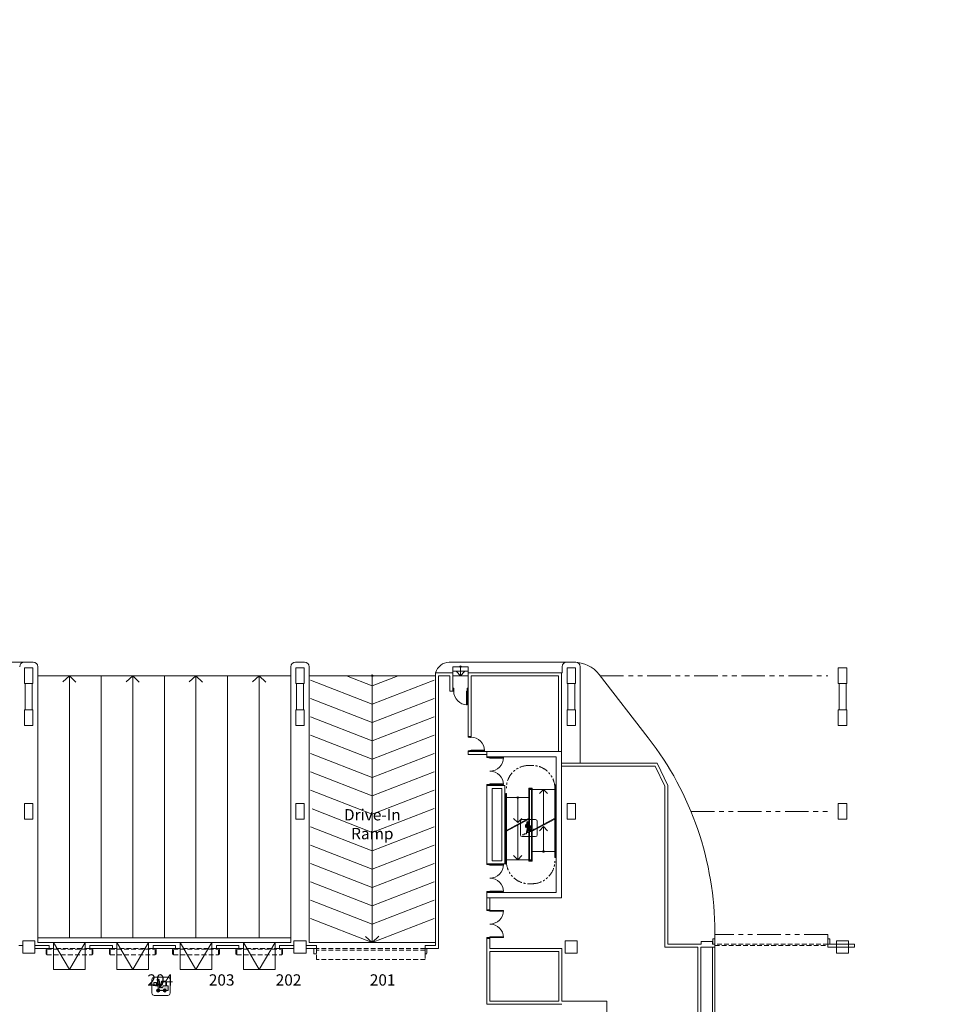
# Model space of a CAD drawing. Units: inches. Extents: x -14044 to 2928, y -1720 to 18482.
# Drawn here: x -5477 to -2997, y 5960 to 8573 of the extents above; entities that cross this region are included whole.
import ezdxf

# ---------------------------------------------------------------- set-up
doc = ezdxf.new("R2010")
doc.units = ezdxf.units.IN
doc.header["$MEASUREMENT"] = 0
doc.linetypes.add('DLLCC LVL2$0$HIDDEN', pattern=[0.375, 0.25, -0.125])
doc.linetypes.add('DLLCC LVL2$0$PHANTOM', pattern=[2.5, 1.25, -0.25, 0.25, -0.25, 0.25, -0.25])
doc.layers.get('0').update_dxf_attribs({"lineweight": 0})
for name, color, linetype, lineweight in [('2 Xref', 7, 'Continuous', 0), ('DLLCC LVL2$0$Bldg_Ceiling', 253, 'DLLCC LVL2$0$PHANTOM', 0), ('DLLCC LVL2$0$Bldg_Door', 1, 'Continuous', 0), ('DLLCC LVL2$0$Bldg_Door Freight', 9, 'DLLCC LVL2$0$HIDDEN', 0), ('DLLCC LVL2$0$Bldg_Door Freight Text', 4, 'Continuous', 0), ('DLLCC LVL2$0$Bldg_Exterior', 9, 'Continuous', 0), ('DLLCC LVL2$0$Bldg_Exterior Dock', 9, 'Continuous', 0), ('DLLCC LVL2$0$Bldg_Intl Symbol', 4, 'Continuous', 0), ('DLLCC LVL2$0$Bldg_Stairs', 1, 'Continuous', 0), ('DLLCC LVL2$0$Bldg_Wall', 9, 'Continuous', 0)]:
    doc.layers.add(name, color=color, linetype=linetype, lineweight=lineweight)
doc.styles.add('DLLCC LVL2$0$FC_Light', font='arial.ttf')
doc.styles.add('DLLCC LVL2$0$Standard', font='arial.ttf')

# ---------------------------------------------------------------- blocks, each defined once
blk = doc.blocks.new('DLLCC LVL2$0$STAIRS')
at = {"linetype": 'Continuous'}
h = blk.add_hatch(color=256, dxfattribs=at)
edge = h.paths.add_edge_path()
edge.add_arc((-4.7, 41), 6.88, 0, 360)
edge = h.paths.add_edge_path()
edge.add_arc((-4.8, 25.2), 8.25, 40, 135)
edge.add_line((-10.7, 31), (-19.4, 22.3))
edge.add_line((-19.4, 22.3), (-19.4, 8.5))
edge.add_arc((-16.6, 8.5), 2.75, 180, 270)
edge.add_line((-16.6, 5.7), (-15.5, 5.7))
edge.add_arc((-15.5, 8.5), 2.75, 270, 360)
edge.add_line((-12.8, 8.5), (-12.8, 19.6))
edge.add_line((-12.8, 19.6), (-9.4, 23))
edge.add_line((-9.4, 23), (-6.4, 6.3))
edge.add_line((-6.4, 6.3), (-12.3, -27.1))
edge.add_arc((-9.6, -27.6), 2.75, 170, 260)
edge.add_line((-10.1, -30.3), (-8.2, -30.7))
edge.add_arc((-7.7, -28), 2.75, 260, 350)
edge.add_line((-5, -28.4), (0, 0))
edge.add_line((0, 0), (9.3, -9.3))
edge.add_line((9.3, -9.3), (10.2, -19.9))
edge.add_arc((13, -19.7), 2.75, 185, 275)
edge.add_line((13.2, -22.4), (15.1, -22.2))
edge.add_arc((14.9, -19.5), 2.75, 275, 365)
edge.add_line((17.6, -19.3), (16.5, -6))
edge.add_line((16.5, -6), (2.9, 7.6))
edge.add_line((2.9, 7.6), (4.5, 16.7))
edge.add_line((4.5, 16.7), (12.9, 6.6))
edge.add_arc((15, 8.4), 2.75, 220, 310)
edge.add_line((16.8, 6.3), (17.6, 7))
edge.add_arc((15.9, 9.1), 2.75, 310, 400)
edge.add_line((18, 10.9), (1.5, 30.5))
for p, q in [((-56.6, 48.9), (-56.6, -47.1)), ((-44.6, 60.9), (51.4, 60.9)), ((-19.4, 22.3), (-10.7, 31)), ((-19.4, 8.5), (-19.4, 22.3)), ((-15.5, 5.7), (-16.6, 5.7)), ((-12.8, 19.6), (-9.4, 23)), ((-12.8, 8.5), (-12.8, 19.6)), ((-12.3, -27.1), (-6.4, 6.3)), ((-6.4, 6.3), (-9.4, 23)), ((-5, -28.4), (0, 0)), ((9.3, -9.3), (0, 0)), ((18, 10.9), (1.5, 30.5)), ((2.9, 7.6), (4.5, 16.7)), ((16.5, -6), (2.9, 7.6)), ((12.9, 6.6), (4.5, 16.7)), ((16.8, 6.3), (17.6, 7)), ((63.4, 48.9), (63.4, -47.1)), ((-44.6, -47.1), (-28.9, -47.1)), ((-44.6, -59.1), (51.4, -59.1)), ((-28.9, -38.9), (-12.4, -38.9)), ((-28.9, -47.1), (-28.9, -38.9)), ((-12.4, -30.7), (4.1, -30.7)), ((-12.4, -38.9), (-12.4, -30.7)), ((-10.1, -30.3), (-8.2, -30.7)), ((4.1, -22.4), (20.6, -22.4)), ((4.1, -30.7), (4.1, -22.4)), ((10.2, -19.9), (9.3, -9.3)), ((13.2, -22.4), (15.1, -22.2)), ((16.5, -6), (17.6, -19.3)), ((20.6, -14.2), (37.1, -14.2)), ((20.6, -22.4), (20.6, -14.2)), ((37.1, -5.9), (51.4, -5.9)), ((37.1, -14.2), (37.1, -5.9))]:
    blk.add_line(p, q)
blk.add_circle((-4.7, 41), 6.88)
for centre, radius, start, end in [((-44.6, 48.9), 12, 90, 180), ((-16.6, 8.5), 2.75, 180, 270), ((-15.5, 8.5), 2.75, 270, 0), ((-4.8, 25.2), 8.25, 40, 135), ((15, 8.4), 2.75, 220, 310), ((15.9, 9.1), 2.75, 310, 40), ((51.4, 48.9), 12, 0, 90), ((-44.6, -47.1), 12, 180, 270), ((-9.6, -27.6), 2.75, 170, 260), ((-7.7, -28), 2.75, 260, 350), ((13, -19.7), 2.75, 185, 275), ((14.9, -19.5), 2.75, 275, 5), ((51.4, -47.1), 12, 270, 0)]:
    blk.add_arc(centre, radius, start, end)
blk = doc.blocks.new('DLLCC LVL2')
at = {"layer": 'DLLCC LVL2$0$Bldg_Intl Symbol'}
h = blk.add_hatch(color=256, dxfattribs=at)
h.paths.add_polyline_path([(-5121.8, 6017.9), (-5121.8, 6010.6), (-5113.9, 6010.6), (-5113.9, 6017.9)], flags=17)
h.paths.add_polyline_path([(-5088.3, 5996.3), (-5083, 5996.3), (-5083, 5996.7), (-5083.7, 5996.7), (-5083.7, 6008.3), (-5087.9, 6008.3), (-5087.9, 6018.8, 0.342661), (-5091.2, 6021.3), (-5101.1, 6021.3), (-5106.3, 6002.7), (-5106.5, 6002.7), (-5106.5, 6020.7), (-5107.5, 6021.4), (-5107.5, 6025.4), (-5108.7, 6025.4), (-5108.7, 6021.4), (-5109.7, 6020.7), (-5109.7, 6019.6), (-5111.3, 6019.7), (-5112.1, 6009.5), (-5123.6, 6009.5), (-5111.3, 6007.6), (-5110.3, 6018.2), (-5109.8, 6017.4), (-5109.8, 6000.6, -0.411448), (-5105.8, 5996.2), (-5096.7, 5996.2, -1.036439)])
h.paths.add_polyline_path([(-5103.5, 6004.7), (-5100.1, 6011.5), (-5101.2, 6012), (-5104.4, 6005.6), (-5100.3, 6019.7), (-5092.3, 6019.7, -0.264532), (-5089.9, 6018.3), (-5089.9, 6008.3), (-5096.7, 6008.3), (-5098.7, 6004.7)], flags=16)
blk.add_hatch(color=256, dxfattribs=at).paths.add_polyline_path([(-5099.5, 6011.2, 1), (-5099.1, 6012.1), (-5101.4, 6013.2, 1), (-5101.8, 6012.3)])
h = blk.add_hatch(color=256, dxfattribs=at)
h.paths.add_polyline_path([(-5096.7, 5996.4, 1), (-5088.3, 5996.4, 1)])
h.paths.add_polyline_path([(-5094.3, 5996.4, -1), (-5090.7, 5996.4, -1)], flags=16)
h.paths.add_polyline_path([(-5105.8, 5996.4, 1), (-5114.2, 5996.4, 1)])
h.paths.add_polyline_path([(-5111.6, 5996.4, -1), (-5108.5, 5996.4, -1)], flags=16)
at = {"layer": 'DLLCC LVL2$0$Bldg_Ceiling', "ltscale": 50}
for p, q in [((-3936.9, 6831.7), (-3332.5, 6831.7)), ((-3696.1, 6471.7), (-3333, 6471.7)), ((-3332.4, 6144.7), (-3632.5, 6144.7))]:
    blk.add_line(p, q, dxfattribs=at)
at = {"layer": 'DLLCC LVL2$0$Bldg_Ceiling', "ltscale": 20}
for p, q in [((-4117.2, 6593.7), (-4125.7, 6593.7)), ((-4125.7, 6279.7), (-4117.2, 6279.7))]:
    blk.add_line(p, q, dxfattribs=at)
for centre, start, end in [((-4125.7, 6533.7), 90, 180), ((-4117.2, 6533.7), 0, 90), ((-4125.7, 6339.7), 180, 270), ((-4117.2, 6339.7), 270, 360)]:
    blk.add_arc(centre, 60, start, end, dxfattribs=at)
at = {"layer": 'DLLCC LVL2$0$Bldg_Door'}
for p, q in [((-4327.5, 6798.7), (-4325.5, 6798.7)), ((-4327.5, 6798.7), (-4327.5, 6790.7)), ((-4325.5, 6793.7), (-4325.5, 6798.7)), ((-4289.5, 6793.7), (-4289.5, 6798.7)), ((-4287.5, 6798.7), (-4289.5, 6798.7)), ((-4287.5, 6798.7), (-4287.5, 6790.7)), ((-4327.5, 6790.7), (-4325.5, 6790.7)), ((-4324.8, 6793.7), (-4325.5, 6793.7)), ((-4324.8, 6792.4), (-4325.5, 6792.4)), ((-4325.5, 6791.9), (-4325.5, 6792.4)), ((-4325.5, 6791.9), (-4325.5, 6790.7)), ((-4324.8, 6792.4), (-4324.8, 6793.7)), ((-4291.2, 6790.7), (-4289.5, 6790.7)), ((-4291.2, 6754.7), (-4291.2, 6790.7)), ((-4290.1, 6792.4), (-4290.1, 6793.7)), ((-4290.1, 6793.7), (-4289.5, 6793.7)), ((-4290.1, 6792.4), (-4289.5, 6792.4)), ((-4289.5, 6791.9), (-4289.5, 6792.4)), ((-4289.5, 6791.9), (-4289.5, 6790.7)), ((-4287.5, 6790.7), (-4289.5, 6790.7)), ((-4289.5, 6790.7), (-4289.5, 6754.7)), ((-4289.5, 6754.7), (-4291.2, 6754.7)), ((-4287.5, 6670.7), (-4279.5, 6670.7)), ((-4279.5, 6670.7), (-4287.5, 6670.7)), ((-4287.5, 6670.7), (-4287.5, 6668.7)), ((-4287.5, 6670.7), (-4279.5, 6670.7)), ((-4282.5, 6668.7), (-4287.5, 6668.7)), ((-4282.5, 6668), (-4282.5, 6668.7)), ((-4281.2, 6668), (-4282.5, 6668)), ((-4281.2, 6668), (-4281.2, 6668.7)), ((-4280.7, 6668.7), (-4281.2, 6668.7)), ((-4280.7, 6668.7), (-4279.5, 6668.7)), ((-4279.5, 6670.7), (-4279.5, 6668.7)), ((-4282.5, 6632.7), (-4287.5, 6632.7)), ((-4287.5, 6630.7), (-4287.5, 6632.7)), ((-4287.5, 6630.7), (-4279.5, 6630.7)), ((-4281.2, 6633.3), (-4282.5, 6633.3)), ((-4282.5, 6633.3), (-4282.5, 6632.7)), ((-4281.2, 6633.3), (-4281.2, 6632.7)), ((-4280.7, 6632.7), (-4281.2, 6632.7)), ((-4280.7, 6632.7), (-4279.5, 6632.7)), ((-4279.5, 6634.4), (-4279.5, 6632.7)), ((-4243.5, 6634.4), (-4279.5, 6634.4)), ((-4279.5, 6630.7), (-4279.5, 6632.7)), ((-4279.5, 6632.7), (-4243.5, 6632.7)), ((-4243.5, 6632.7), (-4243.5, 6634.4)), ((-4237.5, 6616.7), (-4237.5, 6614.7)), ((-4237.5, 6616.7), (-4229.5, 6616.7)), ((-4232.5, 6614.7), (-4237.5, 6614.7)), ((-4232.5, 6614), (-4232.5, 6614.7)), ((-4231.2, 6614), (-4232.5, 6614)), ((-4230.7, 6614.7), (-4231.2, 6614.7)), ((-4231.2, 6614), (-4231.2, 6614.7)), ((-4230.7, 6614.7), (-4229.5, 6614.7)), ((-4229.5, 6616.7), (-4229.5, 6614.7)), ((-4229.5, 6614.7), (-4193.5, 6614.7)), ((-4229.5, 6612.9), (-4229.5, 6614.7)), ((-4193.5, 6612.9), (-4229.5, 6612.9)), ((-4193.5, 6614.7), (-4193.5, 6612.9)), ((-4237.5, 6540.7), (-4237.5, 6542.7)), ((-4232.5, 6542.7), (-4237.5, 6542.7)), ((-4237.5, 6540.7), (-4223.5, 6540.7)), ((-4237.5, 6540.7), (-4229.5, 6540.7)), ((-4231.2, 6543.3), (-4232.5, 6543.3)), ((-4232.5, 6543.3), (-4232.5, 6542.7)), ((-4231.2, 6543.3), (-4231.2, 6542.7)), ((-4230.7, 6542.7), (-4231.2, 6542.7)), ((-4230.7, 6542.7), (-4229.5, 6542.7)), ((-4193.5, 6544.4), (-4229.5, 6544.4)), ((-4229.5, 6544.4), (-4229.5, 6542.7)), ((-4229.5, 6542.7), (-4193.5, 6542.7)), ((-4229.5, 6540.7), (-4229.5, 6542.7)), ((-4193.5, 6542.7), (-4193.5, 6544.4)), ((-4237.5, 6332.7), (-4237.5, 6330.7)), ((-4237.5, 6332.7), (-4229.5, 6332.7)), ((-4232.5, 6330.7), (-4237.5, 6330.7)), ((-4232.5, 6330), (-4232.5, 6330.7)), ((-4231.2, 6330), (-4232.5, 6330)), ((-4230.7, 6330.7), (-4231.2, 6330.7)), ((-4231.2, 6330), (-4231.2, 6330.7)), ((-4230.7, 6330.7), (-4229.5, 6330.7)), ((-4229.5, 6332.7), (-4229.5, 6330.7)), ((-4229.5, 6330.7), (-4193.5, 6330.7)), ((-4229.5, 6328.9), (-4229.5, 6330.7)), ((-4193.5, 6328.9), (-4229.5, 6328.9)), ((-4193.5, 6330.7), (-4193.5, 6328.9)), ((-4237.5, 6256.7), (-4237.5, 6258.7)), ((-4232.5, 6258.7), (-4237.5, 6258.7)), ((-4237.5, 6256.7), (-4229.5, 6256.7)), ((-4231.2, 6259.3), (-4232.5, 6259.3)), ((-4232.5, 6259.3), (-4232.5, 6258.7)), ((-4231.2, 6259.3), (-4231.2, 6258.7)), ((-4230.7, 6258.7), (-4231.2, 6258.7)), ((-4230.7, 6258.7), (-4229.5, 6258.7)), ((-4193.5, 6260.4), (-4229.5, 6260.4)), ((-4229.5, 6260.4), (-4229.5, 6258.7)), ((-4229.5, 6258.7), (-4193.5, 6258.7)), ((-4229.5, 6256.7), (-4229.5, 6258.7)), ((-4193.5, 6258.7), (-4193.5, 6260.4)), ((-4237.5, 6210.7), (-4229.5, 6210.7)), ((-4237.5, 6210.7), (-4237.5, 6208.7)), ((-4237.5, 6210.7), (-4229.5, 6210.7)), ((-4232.5, 6208.7), (-4237.5, 6208.7)), ((-4232.5, 6208), (-4232.5, 6208.7)), ((-4231.2, 6208), (-4232.5, 6208)), ((-4230.7, 6208.7), (-4231.2, 6208.7)), ((-4231.2, 6208), (-4231.2, 6208.7)), ((-4230.7, 6208.7), (-4229.5, 6208.7)), ((-4229.5, 6210.7), (-4229.5, 6208.7)), ((-4229.5, 6208.7), (-4193.5, 6208.7)), ((-4229.5, 6206.9), (-4229.5, 6208.7)), ((-4193.5, 6206.9), (-4229.5, 6206.9)), ((-4193.5, 6208.7), (-4193.5, 6206.9)), ((-4237.5, 6134.7), (-4237.5, 6136.7)), ((-4232.5, 6136.7), (-4237.5, 6136.7)), ((-4237.5, 6134.7), (-4229.5, 6134.7)), ((-4237.5, 6134.7), (-4229.5, 6134.7)), ((-4231.2, 6137.3), (-4232.5, 6137.3)), ((-4232.5, 6137.3), (-4232.5, 6136.7)), ((-4231.2, 6137.3), (-4231.2, 6136.7)), ((-4230.7, 6136.7), (-4231.2, 6136.7)), ((-4230.7, 6136.7), (-4229.5, 6136.7)), ((-4193.5, 6138.4), (-4229.5, 6138.4)), ((-4229.5, 6138.4), (-4229.5, 6136.7)), ((-4229.5, 6136.7), (-4193.5, 6136.7)), ((-4229.5, 6134.7), (-4229.5, 6136.7)), ((-4193.5, 6136.7), (-4193.5, 6138.4))]:
    blk.add_line(p, q, dxfattribs=at)
for centre, start, end in [((-4289.5, 6790.7), 180, 270), ((-4279.5, 6632.7), 0, 90), ((-4229.5, 6614.7), 270, 0), ((-4229.5, 6542.7), 0, 90), ((-4229.5, 6330.7), 270, 0), ((-4229.5, 6258.7), 0, 90), ((-4229.5, 6208.7), 270, 0), ((-4229.5, 6136.7), 0, 90)]:
    blk.add_arc(centre, 36, start, end, dxfattribs=at)
at = {"layer": 'DLLCC LVL2$0$Bldg_Door Freight', "ltscale": 50}
for p, q in [((-3332.4, 6119.7), (-3632.5, 6119.7)), ((-3632.5, 6115.7), (-3332.4, 6115.7)), ((-5407.5, 6092.9), (-5407.5, 6105.7)), ((-5407.5, 6105.7), (-5405.5, 6105.7)), ((-5407.5, 6092.9), (-5405.5, 6092.9)), ((-5405.5, 6090.9), (-5405.5, 6107.7)), ((-5405.5, 6105.7), (-5285.5, 6105.7)), ((-5405.5, 6090.9), (-5285.5, 6090.9)), ((-5399.5, 6107.7), (-5291.5, 6107.7)), ((-5399.5, 6107.7), (-5399.5, 6105.7)), ((-5291.5, 6107.7), (-5291.5, 6105.7)), ((-5285.5, 6090.9), (-5285.5, 6107.7)), ((-5283.5, 6105.7), (-5285.5, 6105.7)), ((-5283.5, 6092.9), (-5285.5, 6092.9)), ((-5283.5, 6092.9), (-5283.5, 6105.7)), ((-5239.5, 6092.9), (-5239.5, 6105.7)), ((-5239.5, 6105.7), (-5237.5, 6105.7)), ((-5239.5, 6092.9), (-5237.5, 6092.9)), ((-5237.5, 6090.9), (-5237.5, 6107.7)), ((-5237.5, 6105.7), (-5117.5, 6105.7)), ((-5237.5, 6090.9), (-5117.5, 6090.9)), ((-5231.5, 6107.7), (-5123.5, 6107.7)), ((-5231.5, 6107.7), (-5231.5, 6105.7)), ((-5123.5, 6107.7), (-5123.5, 6105.7)), ((-5117.5, 6090.9), (-5117.5, 6107.7)), ((-5115.5, 6105.7), (-5117.5, 6105.7)), ((-5115.5, 6092.9), (-5117.5, 6092.9)), ((-5115.5, 6092.9), (-5115.5, 6105.7)), ((-5071.5, 6092.9), (-5071.5, 6105.7)), ((-5071.5, 6105.7), (-5069.5, 6105.7)), ((-5071.5, 6092.9), (-5069.5, 6092.9)), ((-5069.5, 6090.9), (-5069.5, 6107.7)), ((-5069.5, 6105.7), (-4949.5, 6105.7)), ((-5069.5, 6090.9), (-4949.5, 6090.9)), ((-5063.5, 6107.7), (-4955.5, 6107.7)), ((-5063.5, 6107.7), (-5063.5, 6105.7)), ((-4955.5, 6107.7), (-4955.5, 6105.7)), ((-4949.5, 6090.9), (-4949.5, 6107.7)), ((-4947.5, 6105.7), (-4949.5, 6105.7)), ((-4947.5, 6092.9), (-4949.5, 6092.9)), ((-4947.5, 6092.9), (-4947.5, 6105.7)), ((-4903.5, 6105.7), (-4901.5, 6105.7)), ((-4903.5, 6092.9), (-4903.5, 6105.7)), ((-4903.5, 6092.9), (-4901.5, 6092.9)), ((-4901.5, 6090.9), (-4901.5, 6107.7)), ((-4901.5, 6105.7), (-4781.5, 6105.7)), ((-4901.5, 6090.9), (-4781.5, 6090.9)), ((-4895.5, 6107.7), (-4895.5, 6105.7)), ((-4895.5, 6107.7), (-4787.5, 6107.7)), ((-4787.5, 6107.7), (-4787.5, 6105.7)), ((-4781.5, 6090.9), (-4781.5, 6107.7)), ((-4779.5, 6105.7), (-4781.5, 6105.7)), ((-4779.5, 6092.9), (-4781.5, 6092.9)), ((-4779.5, 6092.9), (-4779.5, 6105.7)), ((-4696.5, 6093.7, 0), (-4696.5, 6107.7, 0)), ((-4696.5, 6107.7, 0), (-4693.5, 6107.7, 0)), ((-4689.5, 6093.7, 0), (-4696.5, 6093.7, 0)), ((-4693.5, 6107.7, 0), (-4689.5, 6107.7, 0)), ((-4401.5, 6107.7), (-4689.5, 6107.7)), ((-4689.5, 6107.7, 0), (-4689.5, 6093.7, 0)), ((-4401.5, 6103.7), (-4689.5, 6103.7)), ((-4689.5, 6078.7, 0), (-4689.5, 6093.7, 0)), ((-4401.5, 6107.7, 0), (-4396.5, 6107.7, 0)), ((-4401.5, 6093.7, 0), (-4401.5, 6107.7, 0)), ((-4401.5, 6093.7, 0), (-4401.5, 6078.7, 0)), ((-4396.5, 6093.7, 0), (-4401.5, 6093.7, 0)), ((-4396.5, 6107.7, 0), (-4396.5, 6093.7, 0)), ((-4401.5, 6078.7, 0), (-4689.5, 6078.7, 0))]:
    blk.add_line(p, q, dxfattribs=at)
at = {"layer": 'DLLCC LVL2$0$Bldg_Exterior'}
for p, q in [((-4006, 6867.7), (-4337.5, 6867.7)), ((-3809, 6666.9), (-3939.7, 6835.2))]:
    blk.add_line(p, q, dxfattribs=at)
for centre, radius, start, end in [((-4336.4, 6829.2), 38.5, 91.5089, 164.241), ((-4006, 6783.7), 84, 37.8334, 90), ((-4472.5, 6151.7), 840, 0, 37.8334)]:
    blk.add_arc(centre, radius, start, end, dxfattribs=at)
at = {"layer": 'DLLCC LVL2$0$Bldg_Exterior Dock'}
for p, q in [((-5429.5, 6831.7), (-4757.5, 6831.7)), ((-5345.5, 6831.7), (-5363.2, 6815.6)), ((-5345.5, 6831.7), (-5345.5, 6135.7)), ((-5345.5, 6831.7), (-5328.5, 6814.7)), ((-5261.5, 6135.7), (-5261.5, 6831.7)), ((-5177.5, 6831.7), (-5195.2, 6815.6)), ((-5177.5, 6831.7), (-5177.5, 6135.7)), ((-5177.5, 6831.7), (-5160.5, 6814.7)), ((-5093.5, 6135.7), (-5093.5, 6831.7)), ((-5009.5, 6831.7), (-5027.2, 6815.6)), ((-5009.5, 6831.7), (-5009.5, 6135.7)), ((-5009.5, 6831.7), (-4992.5, 6814.7)), ((-4925.5, 6135.7), (-4925.5, 6831.7)), ((-4841.5, 6831.7), (-4859.2, 6815.6)), ((-4841.5, 6831.7), (-4841.5, 6135.7)), ((-4841.5, 6831.7), (-4824.5, 6814.7)), ((-5429.5, 6135.7), (-4757.5, 6135.7)), ((-5429.5, 6123.7), (-4757.5, 6123.7))]:
    blk.add_line(p, q, dxfattribs=at)
at = {"layer": 'DLLCC LVL2$0$Bldg_Intl Symbol'}
for points in [[(-5120.3, 6031.4), (-5084.3, 6031.4, -0.414214), (-5078.3, 6025.4), (-5078.3, 5989.4, -0.414214), (-5084.3, 5983.4), (-5120.3, 5983.4, -0.414214), (-5126.3, 5989.4), (-5126.3, 6025.4, -0.414214)], [(-5101.4, 6013.2, 1), (-5101.8, 6012.3), (-5099.5, 6011.2, 1), (-5099.1, 6012.1)]]:
    blk.add_lwpolyline(points, format="xyb", close=True, dxfattribs=at)
for points in [[(-5088.3, 5996.3), (-5083, 5996.3), (-5083, 5996.7), (-5083.7, 5996.7), (-5083.7, 6008.3), (-5087.9, 6008.3), (-5087.9, 6018.8, 0.342661), (-5091.2, 6021.3), (-5101.1, 6021.3), (-5106.3, 6002.7), (-5106.5, 6002.7), (-5106.5, 6020.7), (-5107.5, 6021.4), (-5107.5, 6025.4), (-5108.7, 6025.4), (-5108.7, 6021.4), (-5109.7, 6020.7), (-5109.7, 6019.6), (-5111.3, 6019.7), (-5112.1, 6009.5), (-5123.6, 6009.5), (-5111.3, 6007.6), (-5110.3, 6018.2), (-5109.8, 6017.4), (-5109.8, 6000.6)], [(-5100.1, 6011.5), (-5103.5, 6004.7), (-5098.7, 6004.7), (-5096.7, 6008.3), (-5089.9, 6008.3), (-5089.9, 6018.3, 0.264532), (-5092.3, 6019.7), (-5100.3, 6019.7), (-5104.4, 6005.6), (-5101.2, 6012)]]:
    blk.add_lwpolyline(points, format="xyb", dxfattribs=at)
blk.add_lwpolyline([(-5121.8, 6017.9), (-5113.9, 6017.9), (-5113.9, 6010.6), (-5121.8, 6010.6)], close=True, dxfattribs=at)
blk.add_lwpolyline([(-5105.8, 5996.2), (-5096.7, 5996.2)], dxfattribs=at)
for centre, radius in [((-5110, 5996.4), 4.19), ((-5110.1, 5996.4), 1.55), ((-5092.5, 5996.4), 4.19), ((-5092.5, 5996.4), 1.82)]:
    blk.add_circle(centre, radius, dxfattribs=at)
at = {"layer": 'DLLCC LVL2$0$Bldg_Stairs'}
for p, q in [((-4287.5, 6855.7), (-4327.5, 6855.7)), ((-4327.5, 6855.7), (-4327.5, 6831.7)), ((-4307.5, 6831.7), (-4307.5, 6855.7)), ((-4287.5, 6855.7), (-4287.5, 6831.7)), ((-4709.5, 6831.7), (-4373.5, 6831.7)), ((-4541.5, 6804.8), (-4610.2, 6831.7)), ((-4541.5, 6123.7), (-4541.5, 6831.7)), ((-4541.5, 6804.8), (-4472.7, 6831.7)), ((-4287.5, 6843.7), (-4327.5, 6843.7)), ((-4287.5, 6831.7), (-4327.5, 6831.7)), ((-4307.5, 6831.7), (-4318.5, 6842.7)), ((-4307.5, 6831.7), (-4296.5, 6842.7)), ((-4541.5, 6756.2), (-4705.5, 6820.2)), ((-4541.5, 6756.2), (-4377.5, 6820.2)), ((-4541.5, 6707.5), (-4705.5, 6771.6)), ((-4541.5, 6707.5), (-4377.5, 6771.6)), ((-4541.5, 6658.9), (-4705.5, 6722.9)), ((-4541.5, 6658.9), (-4377.5, 6722.9)), ((-4541.5, 6610.2), (-4705.5, 6674.3)), ((-4541.5, 6610.2), (-4377.5, 6674.3)), ((-4541.5, 6561.6), (-4705.5, 6625.6)), ((-4541.5, 6561.6), (-4377.5, 6625.6)), ((-4541.5, 6512.9), (-4705.5, 6577)), ((-4541.5, 6512.9), (-4377.5, 6577)), ((-4125.7, 6533.7), (-4125.7, 6453.5)), ((-4125.7, 6533.7), (-4117.2, 6533.7)), ((-4117.2, 6533.7), (-4117.2, 6421.3)), ((-4057.2, 6542.1), (-4057.2, 6453.5)), ((-4057.1, 6542.2), (-4055.8, 6542.2)), ((-4055.7, 6349.7), (-4055.7, 6542.1)), ((-4541.5, 6464.3), (-4705.5, 6528.4)), ((-4541.5, 6464.3), (-4377.5, 6528.4)), ((-4187.2, 6508.2), (-4189.5, 6508.2)), ((-4187.2, 6331.2), (-4187.2, 6519.2)), ((-4187.2, 6519.2), (-4185.7, 6519.2)), ((-4185.7, 6519.2), (-4185.7, 6421.3)), ((-4125.7, 6508.2), (-4185.7, 6508.2)), ((-4155.7, 6442.2), (-4155.7, 6508.2)), ((-4124.2, 6532.2), (-4124.2, 6341.2)), ((-4124.2, 6532.2), (-4118.7, 6532.2)), ((-4124.2, 6530.2), (-4118.7, 6530.2)), ((-4118.7, 6532.2), (-4118.7, 6341.2)), ((-4057.2, 6530.2), (-4117.2, 6530.2)), ((-4087.2, 6530.2), (-4098.2, 6519.2)), ((-4087.2, 6530.2), (-4076.2, 6519.2)), ((-4087.2, 6530.2), (-4087.2, 6437.4)), ((-4053.5, 6530.2), (-4055.7, 6530.2)), ((-4541.5, 6415.6), (-4701.5, 6478.1)), ((-4541.5, 6415.6), (-4377.5, 6479.7)), ((-4541.5, 6367), (-4705.5, 6431.1)), ((-4541.5, 6367), (-4377.5, 6431.1)), ((-4187.2, 6420.5), (-4124.2, 6454.3)), ((-4187.2, 6418.2), (-4124.2, 6452)), ((-4155.7, 6442.2), (-4166.7, 6453.2)), ((-4155.7, 6442.2), (-4144.7, 6453.2)), ((-4155.7, 6435.1), (-4155.7, 6343.2)), ((-4125.7, 6451.2), (-4125.7, 6339.7)), ((-4118.7, 6420.5), (-4055.7, 6454.3)), ((-4118.7, 6418.2), (-4055.7, 6452)), ((-4087.2, 6431.2), (-4098.2, 6420.2)), ((-4087.2, 6431.2), (-4076.2, 6420.2)), ((-4087.2, 6365.2), (-4087.2, 6431.2)), ((-4057.2, 6451.2), (-4057.2, 6349.7)), ((-4185.7, 6419), (-4185.7, 6331.2)), ((-4117.2, 6419), (-4117.2, 6339.7)), ((-4541.5, 6318.3), (-4705.5, 6382.4)), ((-4541.5, 6318.3), (-4377.5, 6382.4)), ((-4155.7, 6343.2), (-4166.7, 6354.2)), ((-4155.7, 6343.2), (-4144.7, 6354.2)), ((-4057.2, 6365.2), (-4117.2, 6365.2)), ((-4053.5, 6365.2), (-4055.7, 6365.2)), ((-4541.5, 6269.7), (-4705.5, 6333.8)), ((-4541.5, 6269.7), (-4377.5, 6333.8)), ((-4187.2, 6343.2), (-4189.5, 6343.2)), ((-4187.1, 6331.2), (-4185.8, 6331.2)), ((-4125.7, 6343.2), (-4185.7, 6343.2)), ((-4125.7, 6339.7), (-4117.2, 6339.7)), ((-4124.2, 6343.2), (-4118.7, 6343.2)), ((-4124.2, 6341.2), (-4118.7, 6341.2)), ((-4057.2, 6349.7), (-4055.7, 6349.7)), ((-4541.5, 6221), (-4705.5, 6285.1)), ((-4541.5, 6221), (-4377.5, 6285.1)), ((-4541.5, 6172.3), (-4705.5, 6236.4)), ((-4541.5, 6172.3), (-4377.5, 6236.4)), ((-4541.5, 6123.7), (-4705.5, 6187.7)), ((-4541.5, 6123.7), (-4377.5, 6187.7)), ((-5345.5, 6051.7), (-5387.5, 6123.7)), ((-5387.5, 6051.7), (-5387.5, 6123.7)), ((-5345.5, 6051.7), (-5303.5, 6123.7)), ((-5303.5, 6123.7), (-5303.5, 6051.7)), ((-5177.5, 6051.7), (-5219.5, 6123.7)), ((-5219.5, 6051.7), (-5219.5, 6123.7)), ((-5177.5, 6051.7), (-5135.5, 6123.7)), ((-5135.5, 6123.7), (-5135.5, 6051.7)), ((-5009.5, 6051.7), (-5051.5, 6123.7)), ((-5051.5, 6051.7), (-5051.5, 6123.7)), ((-5009.5, 6051.7), (-4967.5, 6123.7)), ((-4967.5, 6123.7), (-4967.5, 6051.7)), ((-4841.5, 6051.7), (-4883.5, 6123.7)), ((-4883.5, 6051.7), (-4883.5, 6123.7)), ((-4841.5, 6051.7), (-4799.5, 6123.7)), ((-4799.5, 6123.7), (-4799.5, 6051.7)), ((-4541.5, 6123.7), (-4559.2, 6139.8)), ((-4541.5, 6123.7), (-4524.5, 6140.6)), ((-5303.5, 6051.7), (-5387.5, 6051.7)), ((-5135.5, 6051.7), (-5219.5, 6051.7)), ((-4967.5, 6051.7), (-5051.5, 6051.7)), ((-4799.5, 6051.7), (-4883.5, 6051.7))]:
    blk.add_line(p, q, dxfattribs=at)
for centre in [(-4307.5, 6855.7), (-4541.5, 6831.7), (-4155.7, 6508.2), (-4087.2, 6365.2)]:
    blk.add_circle(centre, 2, dxfattribs=at)
for centre, start, end in [((-4057.1, 6542.1), 90, 180), ((-4055.8, 6542.1), 360, 90), ((-4187.1, 6331.2), 180, 270), ((-4185.8, 6331.2), 270, 0)]:
    blk.add_arc(centre, 0.0625, start, end, dxfattribs=at)
at = {"layer": 'DLLCC LVL2$0$Bldg_Wall'}
for p, q in [((-6161.5, 6867.7), (-5465.5, 6867.7)), ((-5465.5, 6867.7), (-5441.5, 6867.7)), ((-5464.7, 6810.8), (-5464.7, 6852.6)), ((-5464.7, 6852.6), (-5442.2, 6852.6)), ((-5442.2, 6852.6), (-5442.2, 6810.8)), ((-5429.5, 6123.7), (-5429.5, 6855.7)), ((-4757.5, 6123.7), (-4757.5, 6855.7)), ((-4745.5, 6867.7), (-4721.5, 6867.7)), ((-4744.7, 6810.8), (-4744.7, 6852.6)), ((-4744.7, 6852.6), (-4722.2, 6852.6)), ((-4722.2, 6852.6), (-4722.2, 6810.8)), ((-4709.5, 6855.7), (-4709.5, 6123.7)), ((-4037.5, 6839.7), (-4037.5, 6855.7)), ((-4025.5, 6867.7), (-4001.5, 6867.7)), ((-4024.7, 6810.8), (-4024.7, 6852.6)), ((-4024.7, 6852.6), (-4002.2, 6852.6)), ((-4002.2, 6852.6), (-4002.2, 6810.8)), ((-3989.5, 6855.7), (-3989.5, 6599.7)), ((-3304.7, 6810.8), (-3304.7, 6852.6)), ((-3304.7, 6852.6), (-3282.2, 6852.6)), ((-3282.2, 6852.6), (-3282.2, 6810.8)), ((-4373.5, 6839.7), (-4373.5, 6115.7)), ((-4327.5, 6839.7), (-4373.5, 6839.7)), ((-4365.5, 6831.7), (-4365.5, 6107.7)), ((-4335.5, 6831.7), (-4365.5, 6831.7)), ((-4335.5, 6790.7), (-4335.5, 6831.7)), ((-4327.5, 6790.7), (-4327.5, 6839.7)), ((-4039.5, 6839.7), (-4287.5, 6839.7)), ((-4287.5, 6670.7), (-4287.5, 6839.7)), ((-4047.5, 6831.7), (-4279.5, 6831.7)), ((-4279.5, 6831.7), (-4047.5, 6831.7)), ((-4279.5, 6670.7), (-4279.5, 6831.7)), ((-4047.5, 6630.7), (-4047.5, 6831.7)), ((-4039.5, 6630.7), (-4039.5, 6839.7)), ((-4039.5, 6839.7), (-4037.5, 6839.7)), ((-5442.2, 6810.8), (-5464.7, 6810.8)), ((-5444.2, 6810.8), (-5462.7, 6810.8)), ((-5462.7, 6810.8), (-5462.7, 6741.3)), ((-5444.2, 6741.3), (-5444.2, 6810.8)), ((-4722.2, 6810.8), (-4744.7, 6810.8)), ((-4724.2, 6810.8), (-4742.7, 6810.8)), ((-4742.7, 6810.8), (-4742.7, 6741.3)), ((-4724.2, 6741.3), (-4724.2, 6810.8)), ((-4002.2, 6810.8), (-4024.7, 6810.8)), ((-4004.2, 6810.8), (-4022.7, 6810.8)), ((-4022.7, 6810.8), (-4022.7, 6741.3)), ((-4004.2, 6741.3), (-4004.2, 6810.8)), ((-3282.2, 6810.8), (-3304.7, 6810.8)), ((-3284.2, 6810.8), (-3302.7, 6810.8)), ((-3302.7, 6810.8), (-3302.7, 6741.3)), ((-3284.2, 6741.3), (-3284.2, 6810.8)), ((-4327.5, 6790.7), (-4335.5, 6790.7)), ((-5464.7, 6699.5), (-5464.7, 6741.3)), ((-5464.7, 6741.3), (-5442.2, 6741.3)), ((-5442.2, 6741.3), (-5442.2, 6699.5)), ((-4744.7, 6699.5), (-4744.7, 6741.3)), ((-4744.7, 6741.3), (-4722.2, 6741.3)), ((-4722.2, 6741.3), (-4722.2, 6699.5)), ((-4024.7, 6699.5), (-4024.7, 6741.3)), ((-4024.7, 6741.3), (-4002.2, 6741.3)), ((-4002.2, 6741.3), (-4002.2, 6699.5)), ((-3304.7, 6699.5), (-3304.7, 6741.3)), ((-3304.7, 6741.3), (-3282.2, 6741.3)), ((-3282.2, 6741.3), (-3282.2, 6699.5)), ((-5442.2, 6699.5), (-5464.7, 6699.5)), ((-4722.2, 6699.5), (-4744.7, 6699.5)), ((-4002.2, 6699.5), (-4024.7, 6699.5)), ((-3282.2, 6699.5), (-3304.7, 6699.5)), ((-4287.5, 6630.7), (-4287.5, 6622.7)), ((-4237.5, 6630.7), (-4287.5, 6630.7)), ((-4237.5, 6622.7), (-4287.5, 6622.7)), ((-4237.5, 6630.7), (-4039.5, 6630.7)), ((-4237.5, 6616.7), (-4237.5, 6630.7)), ((-4237.5, 6616.7), (-4053.5, 6616.7)), ((-4053.5, 6256.7), (-4053.5, 6616.7)), ((-4039.5, 6630.7), (-4039.5, 6242.7)), ((-3785.5, 6599.7), (-4039.5, 6599.7)), ((-4039.5, 6591.7), (-3790.5, 6591.7)), ((-3765.5, 6539), (-3790.5, 6591.7)), ((-3790.5, 6591.7), (-3765.5, 6539)), ((-3785.5, 6599.7), (-3757.5, 6540.8)), ((-4237.5, 6332.7), (-4237.5, 6540.7)), ((-4237.5, 6540.7), (-4189.5, 6540.7)), ((-4189.5, 6332.7), (-4189.5, 6540.7)), ((-3765.5, 6539), (-3765.5, 6111.7)), ((-3757.5, 6119.7), (-3757.5, 6540.8)), ((-4223.5, 6340.7), (-4223.5, 6532.7)), ((-4223.5, 6532.7), (-4197.5, 6532.7)), ((-4197.5, 6340.7), (-4197.5, 6532.7)), ((-5464.7, 6450.8), (-5464.7, 6492.6)), ((-5464.7, 6492.6), (-5442.2, 6492.6)), ((-5442.2, 6492.6), (-5442.2, 6450.8)), ((-4744.7, 6450.8), (-4744.7, 6492.6)), ((-4744.7, 6492.6), (-4722.2, 6492.6)), ((-4722.2, 6492.6), (-4722.2, 6450.8)), ((-4024.7, 6450.8), (-4024.7, 6492.6)), ((-4024.7, 6450.8), (-4024.7, 6492.6)), ((-4024.7, 6492.6), (-4002.2, 6492.6)), ((-4024.7, 6492.6), (-4002.2, 6492.6)), ((-4002.2, 6492.6), (-4002.2, 6450.8)), ((-4002.2, 6492.6), (-4002.2, 6450.8)), ((-3304.7, 6450.8), (-3304.7, 6492.6)), ((-3304.7, 6492.6), (-3282.2, 6492.6)), ((-3282.2, 6492.6), (-3282.2, 6450.8)), ((-5442.2, 6450.8), (-5464.7, 6450.8)), ((-4722.2, 6450.8), (-4744.7, 6450.8)), ((-4002.2, 6450.8), (-4024.7, 6450.8)), ((-4002.2, 6450.8), (-4024.7, 6450.8)), ((-3282.2, 6450.8), (-3304.7, 6450.8)), ((-4237.5, 6332.7), (-4223.5, 6332.7)), ((-4223.5, 6340.7), (-4197.5, 6340.7)), ((-4223.5, 6332.7), (-4189.5, 6332.7)), ((-4237.5, 6256.7), (-4053.5, 6256.7)), ((-4237.5, 6256.7), (-4237.5, 6242.7)), ((-4237.5, 6242.7), (-4237.5, 6210.7)), ((-4237.5, 6242.7), (-4039.5, 6242.7)), ((-4229.5, 6242.7), (-4229.5, 6210.7)), ((-3632.5, 6151.7), (-3632.5, 3336.7)), ((-3632.5, 6144.7), (-3632.5, 6129.7)), ((-3332.4, 6129.7), (-3332.4, 6144.7)), ((-5479.5, 6115.7), (-5469.5, 6115.7)), ((-5437.5, 6127.7), (-5469.5, 6127.7)), ((-5469.5, 6127.7), (-5469.5, 6095.7)), ((-5437.5, 6127.7), (-5469.5, 6127.7)), ((-5469.5, 6127.7), (-5469.5, 6095.7)), ((-5437.5, 6095.7), (-5437.5, 6127.7)), ((-5437.5, 6095.7), (-5437.5, 6127.7)), ((-5437.5, 6115.7), (-5399.5, 6115.7)), ((-5399.5, 6115.7), (-5399.5, 6107.7)), ((-5291.5, 6115.7), (-5231.5, 6115.7)), ((-5291.5, 6115.7), (-5291.5, 6107.7)), ((-5231.5, 6115.7), (-5231.5, 6107.7)), ((-5123.5, 6115.7), (-5123.5, 6107.7)), ((-5123.5, 6115.7), (-5063.5, 6115.7)), ((-5063.5, 6115.7), (-5063.5, 6107.7)), ((-4955.5, 6115.7), (-4895.5, 6115.7)), ((-4955.5, 6115.7), (-4955.5, 6107.7)), ((-4895.5, 6115.7), (-4895.5, 6107.7)), ((-4787.5, 6115.7), (-4749.5, 6115.7)), ((-4787.5, 6115.7), (-4787.5, 6107.7)), ((-4717.5, 6127.7), (-4749.5, 6127.7)), ((-4749.5, 6127.7), (-4749.5, 6095.7)), ((-4717.5, 6127.7), (-4749.5, 6127.7)), ((-4749.5, 6127.7), (-4749.5, 6095.7)), ((-4717.5, 6095.7), (-4717.5, 6127.7)), ((-4717.5, 6095.7), (-4717.5, 6127.7)), ((-4717.5, 6115.7), (-4689.5, 6115.7)), ((-4709.5, 6123.7), (-4373.5, 6123.7)), ((-4689.5, 6115.7), (-4689.5, 6107.7)), ((-4401.5, 6115.7), (-4401.5, 6107.7)), ((-4401.5, 6115.7), (-4373.5, 6115.7)), ((-4237.5, 6134.7), (-4237.5, 6107.7)), ((-4229.5, 6107.7), (-4229.5, 6134.7)), ((-3997.5, 6127.7), (-4029.5, 6127.7)), ((-4029.5, 6127.7), (-4029.5, 6095.7)), ((-3997.5, 6095.7), (-3997.5, 6127.7)), ((-3668.5, 6119.7), (-3757.5, 6119.7)), ((-3668.5, 6119.7), (-3668.5, 6126.7)), ((-3668.5, 6126.7), (-3638.5, 6126.7)), ((-3638.5, 6126.7), (-3638.5, 6119.7)), ((-3638.5, 6119.7), (-3632.5, 6119.7)), ((-3637.5, 6119.7), (-3637.5, 6133.7)), ((-3637.5, 6133.7), (-3632.5, 6133.7)), ((-3632.5, 6119.7), (-3637.5, 6119.7)), ((-3632.5, 6133.7), (-3632.5, 6119.7)), ((-3632.5, 6119.7), (-3632.5, 6111.7)), ((-3632.5, 6119.7), (-3632.5, 6115.7)), ((-3327.4, 6133.7), (-3332.4, 6133.7)), ((-3332.4, 6133.7), (-3332.4, 6119.7)), ((-3261.4, 6119.7), (-3332.4, 6119.7)), ((-3332.4, 6119.7), (-3332.4, 6111.7)), ((-3332.4, 6119.7), (-3327.4, 6119.7)), ((-3332.4, 6115.7), (-3332.4, 6119.7)), ((-3327.4, 6119.7), (-3327.4, 6133.7)), ((-3277.5, 6127.7), (-3309.5, 6127.7)), ((-3309.5, 6127.7), (-3309.5, 6095.7)), ((-3277.5, 6095.7), (-3277.5, 6127.7)), ((-3261.4, 6119.7), (-3261.4, 6111.7)), ((-5469.5, 6095.7), (-5437.5, 6095.7)), ((-5469.5, 6095.7), (-5437.5, 6095.7)), ((-5399.5, 6107.7), (-5437.5, 6107.7)), ((-5291.5, 6107.7), (-5231.5, 6107.7)), ((-5123.5, 6107.7), (-5063.5, 6107.7)), ((-4955.5, 6107.7), (-4895.5, 6107.7)), ((-4787.5, 6107.7), (-4749.5, 6107.7)), ((-4749.5, 6095.7), (-4717.5, 6095.7)), ((-4749.5, 6095.7), (-4717.5, 6095.7)), ((-4717.5, 6107.7), (-4689.5, 6107.7)), ((-4401.5, 6107.7), (-4365.5, 6107.7)), ((-4237.5, 5959.7), (-4237.5, 6107.7)), ((-4229.5, 6107.7), (-4038.5, 6107.7)), ((-4229.5, 6107.7), (-4228.5, 6107.7)), ((-4229.5, 6099.7), (-4046.5, 6099.7)), ((-4229.5, 6099.7), (-4046.5, 6099.7)), ((-4229.5, 5967.7), (-4229.5, 6099.7)), ((-4229.5, 5967.7), (-4229.5, 6099.7)), ((-4046.5, 6099.7), (-4046.5, 5967.7)), ((-4046.5, 6099.7), (-4046.5, 5967.7)), ((-4038.5, 6107.7), (-4038.5, 5967.7)), ((-4029.5, 6095.7), (-3997.5, 6095.7)), ((-3677.5, 6111.7), (-3765.5, 6111.7)), ((-3677.5, 5873.7), (-3677.5, 6111.7)), ((-3669.5, 6111.7), (-3669.5, 2885.7)), ((-3632.5, 6111.7), (-3669.5, 6111.7)), ((-3638.5, 6111.7), (-3638.5, 2953.8)), ((-3261.4, 6111.7), (-3332.4, 6111.7)), ((-3309.5, 6095.7), (-3277.5, 6095.7)), ((-4038.5, 5959.7), (-4237.5, 5959.7)), ((-4046.5, 5967.7), (-4229.5, 5967.7)), ((-4046.5, 5967.7), (-4229.5, 5967.7)), ((-4038.5, 5967.7), (-3919.5, 5967.7)), ((-3919.5, 5873.7), (-3919.5, 5967.7))]:
    blk.add_line(p, q, dxfattribs=at)
for centre, start, end in [((-5465.5, 6855.7), 90, 180), ((-5441.5, 6855.7), 0, 90), ((-4745.5, 6855.7), 90, 180), ((-4721.5, 6855.7), 360, 90), ((-4025.5, 6855.7), 90, 180), ((-4001.5, 6855.7), 360, 90)]:
    blk.add_arc(centre, 12, start, end, dxfattribs=at)
at = {"layer": 'DLLCC LVL2$0$Bldg_Intl Symbol', "xscale": 0.375, "yscale": 0.375, "zscale": 0.375}
blk.add_blockref('DLLCC LVL2$0$STAIRS', (-4127.4, 6427.1), dxfattribs=at)
at = {"layer": 'DLLCC LVL2$0$Bldg_Door Freight Text', "ltscale": 20, "char_height": 30, "attachment_point": 1, "style": 'DLLCC LVL2$0$FC_Light'}
for s, insert in [('\\pi8.31938;204', (-5388, 6039.3)), ('\\pi8.25799;203', (-5223.2, 6039.3)), ('\\pi8.41147;202', (-5050.3, 6039.3)), ('\\pi11.15363;201', (-4882.8, 6039.3))]:
    blk.add_mtext_dynamic_manual_height_columns(s, width=83.31, gutter_width=0.312, heights=[0], dxfattribs=dict(at, insert=insert))
at = {"layer": 'DLLCC LVL2$0$Bldg_Exterior', "insert": (-3190.1, 4324.6), "char_height": 72, "width": 1333.979, "attachment_point": 1, "rotation": 90, "style": 'DLLCC LVL2$0$Standard'}
blk.add_mtext('\\pi190.05093;GARRISON STREET', dxfattribs=at)
at = {"layer": 'DLLCC LVL2$0$Bldg_Stairs', "insert": (-4541.5, 6477.7), "char_height": 30, "width": 268.312, "attachment_point": 2, "style": 'DLLCC LVL2$0$Standard'}
blk.add_mtext('Drive-In\\PRamp', dxfattribs=at)

msp = doc.modelspace()

# ---------------------------------------------------------------- block references
at = {"layer": '2 Xref', "ltscale": 20}
msp.add_blockref('DLLCC LVL2', (0, 0), dxfattribs=at)

doc.saveas('drawing.dxf')
